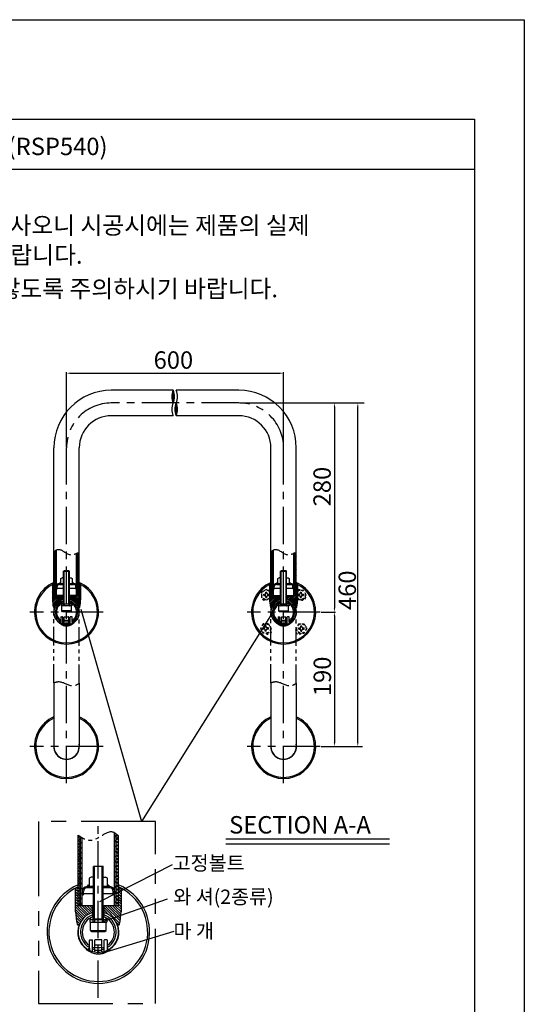
# Model space of a CAD drawing. Extents: x 826 to 1036, y -649 to -352.
# Drawn here: x 934 to 1036, y -550 to -352 of the extents above; entities that cross this region are included whole.
import ezdxf

# ---------------------------------------------------------------- set-up
doc = ezdxf.new("R2010")
doc.units = 0
doc.header["$LTSCALE"] = 6
doc.header["$MEASUREMENT"] = 0
for name, pattern in [('CENTER', [2, 1.25, -0.25, 0.25, -0.25]), ('HIDDEN', [0.5, 0.25, -0.25]), ('PHANTOM', [2.5, 1.25, -0.25, 0.25, -0.25, 0.25, -0.25]), ('PHANTOM2', [1.25, 0.625, -0.125, 0.125, -0.125, 0.125, -0.125])]:
    doc.linetypes.add(name, pattern=pattern)
doc.layers.get('0').update_dxf_attribs({"linetype": 'CONTINUOUS'})
for name, color, linetype in [('2', 1, 'CENTER'), ('3', 6, 'PHANTOM'), ('5', 2, 'CONTINUOUS'), ('6', 6, 'CONTINUOUS')]:
    doc.layers.add(name, color=color, linetype=linetype)
doc.styles.add('ROAMNS', font='ROMANS', dxfattribs={"bigfont": 'HBRDS'})
doc.styles.get("Standard").update_dxf_attribs({"font": 'Gulim.ttf', "height": 2.5})
pattern_1 = [(315, (729.60592, -530.98505), (-0.25455844, -0.25455844), [])]
pattern_2 = [(225, (1081.38792, -468.19415), (0.15909903, -0.15909903), [])]
pattern_3 = [(225, (1125.03041, -468.19415), (0.15909903, -0.15909903), [])]

msp = doc.modelspace()

# ---------------------------------------------------------------- hatches: boundary and pattern name
h = msp.add_hatch()
h.set_pattern_fill('_U', color=2, scale=0.45, angle=45, style=0, pattern_type=0)
h.set_pattern_definition([(45, (-531.78527, 65.39845), (-0.31819805, 0.31819805), [])])
edge = h.paths.add_edge_path()
edge.add_spline(control_points=[(941.6, -458.24), (941.53, -458.28), (941.45, -458.33), (941.38, -458.38)], knot_values=[4.07002, 4.07002, 4.07002, 4.07002, 5.01567, 5.01567, 5.01567, 5.01567], degree=3, periodic=0)
edge.add_line((941.38, -458.38), (941.38, -467.41))
edge.add_line((941.38, -467.41), (941.6, -467.41))
edge.add_line((941.6, -467.41), (941.6, -458.24))
edge = h.paths.add_edge_path()
edge.add_spline(control_points=[(945.88, -458.76), (945.8, -458.81), (945.73, -458.85), (945.65, -458.9)], knot_values=[19.937795, 19.937795, 19.937795, 19.937795, 20.763046, 20.763046, 20.763046, 20.763046], degree=3, periodic=0)
edge.add_line((945.65, -458.9), (945.65, -467.41))
edge.add_line((945.65, -467.41), (945.88, -467.41))
edge.add_line((945.88, -467.41), (945.88, -458.76))
h = msp.add_hatch()
h.set_pattern_fill('_U', color=2, scale=0.45, angle=45, style=0, pattern_type=0)
h.set_pattern_definition([(45, (-578.14278, 65.39845), (-0.31819805, 0.31819805), [])])
edge = h.paths.add_edge_path()
edge.add_spline(control_points=[(985.25, -458.24), (985.17, -458.28), (985.09, -458.33), (985.02, -458.38)], knot_values=[4.07002, 4.07002, 4.07002, 4.07002, 5.01567, 5.01567, 5.01567, 5.01567], degree=3, periodic=0)
edge.add_line((985.02, -458.38), (985.02, -467.41))
edge.add_line((985.02, -467.41), (985.25, -467.41))
edge.add_line((985.25, -467.41), (985.25, -458.24))
edge = h.paths.add_edge_path()
edge.add_line((989.3, -467.41), (989.52, -467.41))
edge.add_line((989.52, -467.41), (989.52, -458.76))
edge.add_spline(control_points=[(989.52, -458.76), (989.45, -458.81), (989.37, -458.85), (989.3, -458.9)], knot_values=[19.937795, 19.937795, 19.937795, 19.937795, 20.763046, 20.763046, 20.763046, 20.763046], degree=3, periodic=0)
edge.add_line((989.3, -458.9), (989.3, -467.41))
h = msp.add_hatch()
h.set_pattern_fill('ANSI31', color=256, scale=0.15, angle=360, style=0)
h.set_pattern_definition([(225, (1087.320245, -603.173141), (0.0132582521, -0.0132582521), [])])
h.paths.add_polyline_path([(942.25, -465.01), (942.48, -465.01), (942.48, -464.78, 0.414214)])
h = msp.add_hatch()
h.set_pattern_fill('ANSI31', color=256, scale=0.15, angle=360, style=0)
h.set_pattern_definition([(315, (799.934927, -603.173141), (-0.0132582521, -0.0132582521), [])])
h.paths.add_polyline_path([(944.78, -464.78), (944.78, -465.01), (945, -465.01, 0.414214)])
h = msp.add_hatch()
h.set_pattern_fill('ANSI31', color=256, scale=0.15, angle=360, style=0)
h.set_pattern_definition([(225, (1130.96274, -603.173141), (0.0132582521, -0.0132582521), [])])
h.paths.add_polyline_path([(985.9, -465.01), (986.12, -465.01), (986.12, -464.78, 0.414214)])
h = msp.add_hatch()
h.set_pattern_fill('ANSI31', color=256, scale=0.15, angle=360, style=0)
h.set_pattern_definition([(315, (843.577422, -603.173141), (-0.0132582521, -0.0132582521), [])])
h.paths.add_polyline_path([(988.42, -464.78), (988.42, -465.01), (988.64, -465.01, 0.414214)])
h = msp.add_hatch()
h.set_pattern_fill('ANSI31', color=256, scale=0.15, style=0)
h.set_pattern_definition([(315, (518.838615, -1216.599347), (-0.01325825215, -0.01325825215), [])])
h.paths.add_polyline_path([(941.6, -465.91), (941.79, -465.91, -0.414214), (941.6, -466.09)])
h.paths.add_polyline_path([(945.65, -465.91), (945.65, -466.09, -0.414214), (945.47, -465.91)])
h = msp.add_hatch()
h.set_pattern_fill('ANSI31', color=256, scale=0.15, style=0)
h.set_pattern_definition([(315, (562.48111, -1216.599347), (-0.01325825215, -0.01325825215), [])])
h.paths.add_polyline_path([(985.25, -465.91), (985.43, -465.91, -0.414214), (985.25, -466.09)])
h.paths.add_polyline_path([(989.3, -465.91), (989.3, -466.09, -0.414214), (989.11, -465.91)])
h = msp.add_hatch()
h.set_pattern_fill('_U', color=2, scale=0.72, angle=225, style=0, pattern_type=0)
h.set_pattern_definition([(135, (3454.683, 322.7631), (0.50911688, 0.50911688), [])])
edge = h.paths.add_edge_path()
edge.add_spline(control_points=[(953.26, -515.06), (953.38, -515.12), (953.5, -515.2), (953.62, -515.28)], knot_values=[4.07002, 4.07002, 4.07002, 4.07002, 5.01567, 5.01567, 5.01567, 5.01567], degree=3, periodic=0)
edge.add_line((953.62, -515.28), (953.62, -529.72))
edge.add_line((953.62, -529.72), (953.26, -529.72))
edge.add_line((953.26, -529.72), (953.26, -515.06))
edge = h.paths.add_edge_path()
edge.add_line((946.78, -529.72), (946.42, -529.72))
edge.add_line((946.42, -529.72), (946.42, -515.89))
edge.add_spline(control_points=[(946.42, -515.89), (946.54, -515.97), (946.66, -516.04), (946.78, -516.11)], knot_values=[19.937795, 19.937795, 19.937795, 19.937795, 20.763046, 20.763046, 20.763046, 20.763046], degree=3, periodic=0)
edge.add_line((946.78, -516.11), (946.78, -529.72))
h = msp.add_hatch()
h.set_pattern_fill('ANSI31', color=256, scale=0.24, angle=540, style=0)
h.set_pattern_definition([(225, (1179.930708, -746.951434), (0.0212132034, -0.0212132034), [])])
h.paths.add_polyline_path([(948.18, -525.52), (948.18, -525.88), (947.82, -525.88, -0.414214)])
h = msp.add_hatch()
h.set_pattern_fill('ANSI31', color=256, scale=0.24, angle=540, style=0)
h.set_pattern_definition([(315, (720.1142, -746.951434), (-0.0212132034, -0.0212132034), [])])
h.paths.add_polyline_path([(952.22, -525.88), (951.86, -525.88), (951.86, -525.52, -0.414214)])
h = msp.add_hatch()
h.set_pattern_fill('ANSI31', color=256, scale=0.24, angle=180, style=0)
h.set_pattern_definition([(225, (1629.684808, -1728.433363), (0.02121320344, -0.02121320344), [])])
h.paths.add_polyline_path([(953.26, -527.32), (952.96, -527.32, 0.414214), (953.26, -527.62)])
h.paths.add_polyline_path([(946.78, -527.32), (946.78, -527.62, 0.414214), (947.08, -527.32)])
at = {"layer": '5', "ltscale": 0.5}
h = msp.add_hatch(dxfattribs=at)
h.set_pattern_fill('_U', color=256, scale=0.3, angle=315, style=0, double=1, pattern_type=0)
h.set_pattern_definition([(315, (-531.78527, 65.39845), (0.212132034, 0.212132034), []), (45, (-531.78527, 65.39845), (-0.212132034, 0.212132034), [])])
edge = h.paths.add_edge_path()
edge.add_spline(control_points=[(946.18, -458.56), (946.08, -458.63), (945.98, -458.7), (945.88, -458.76)], knot_values=[20.763046, 20.763046, 20.763046, 20.763046, 21.866191, 21.866191, 21.866191, 21.866191], degree=3, periodic=0)
edge.add_line((945.88, -458.76), (945.88, -465.91))
edge.add_line((945.88, -465.91), (946.18, -465.91))
edge.add_line((946.18, -465.91), (946.18, -458.56))
edge = h.paths.add_edge_path()
edge.add_line((941.08, -467.41), (941.38, -467.41))
edge.add_line((941.38, -467.41), (941.38, -458.38))
edge.add_spline(control_points=[(941.38, -458.38), (941.28, -458.46), (941.18, -458.54), (941.08, -458.64)], knot_values=[2.778433, 2.778433, 2.778433, 2.778433, 4.07002, 4.07002, 4.07002, 4.07002], degree=3, periodic=0)
edge.add_line((941.08, -458.64), (941.08, -467.41))
h.paths.add_polyline_path([(946.18, -465.91), (945.88, -465.91), (945.88, -467.41), (946.18, -467.41)])
h = msp.add_hatch(dxfattribs=at)
h.set_pattern_fill('_U', color=256, scale=0.3, angle=315, style=0, double=1, pattern_type=0)
h.set_pattern_definition([(315, (-488.14278, 65.39845), (0.212132034, 0.212132034), []), (45, (-488.14278, 65.39845), (-0.212132034, 0.212132034), [])])
edge = h.paths.add_edge_path()
edge.add_spline(control_points=[(989.82, -458.56), (989.72, -458.63), (989.62, -458.7), (989.52, -458.76)], knot_values=[20.763046, 20.763046, 20.763046, 20.763046, 21.866191, 21.866191, 21.866191, 21.866191], degree=3, periodic=0)
edge.add_line((989.52, -458.76), (989.52, -465.91))
edge.add_line((989.52, -465.91), (989.82, -465.91))
edge.add_line((989.82, -465.91), (989.82, -458.56))
edge = h.paths.add_edge_path()
edge.add_line((984.72, -467.41), (985.02, -467.41))
edge.add_line((985.02, -467.41), (985.02, -458.38))
edge.add_spline(control_points=[(985.02, -458.38), (984.92, -458.46), (984.82, -458.54), (984.72, -458.64)], knot_values=[2.778433, 2.778433, 2.778433, 2.778433, 4.07002, 4.07002, 4.07002, 4.07002], degree=3, periodic=0)
edge.add_line((984.72, -458.64), (984.72, -467.41))
h.paths.add_polyline_path([(989.82, -465.91), (989.52, -465.91), (989.52, -467.41), (989.82, -467.41)])
at = {"layer": '5'}
h = msp.add_hatch(dxfattribs=at)
h.set_pattern_fill('_U', color=256, scale=0.225, angle=225, style=0, pattern_type=0)
h.set_pattern_definition(pattern_2)
h.paths.add_polyline_path([(941.15, -467.41, -0.414214), (941.08, -467.33), (941.08, -465.23), (941, -465.16), (940.88, -465.16, 0.414214), (940.78, -465.26), (940.78, -468.16, 0.05291), (940.98, -469.73, 0.34674), (941.08, -469.81), (941.17, -469.81, 0.304572), (941.27, -469.74, -0.232743), (942.95, -468.25), (942.95, -467.41)])
h = msp.add_hatch(dxfattribs=at)
h.set_pattern_fill('_U', color=256, scale=0.225, angle=225, style=0, pattern_type=0)
h.set_pattern_definition(pattern_2)
h.paths.add_polyline_path([(946.1, -467.41, 0.414214), (946.18, -467.33), (946.18, -465.23), (946.25, -465.16), (946.37, -465.16, -0.414214), (946.48, -465.26), (946.48, -468.16, -0.05291), (946.27, -469.73, -0.34674), (946.17, -469.81), (946.09, -469.81, -0.304572), (945.99, -469.74, 0.232743), (944.3, -468.25), (944.3, -467.41)])
h = msp.add_hatch(dxfattribs=at)
h.set_pattern_fill('_U', color=256, scale=0.225, angle=225, style=0, pattern_type=0)
h.set_pattern_definition(pattern_3)
h.paths.add_polyline_path([(984.8, -467.41, -0.414214), (984.72, -467.33), (984.72, -465.23), (984.65, -465.16), (984.53, -465.16, 0.414214), (984.42, -465.26), (984.42, -468.16, 0.05291), (984.63, -469.73, 0.34674), (984.73, -469.81), (984.81, -469.81, 0.304572), (984.91, -469.74, -0.232743), (986.6, -468.25), (986.6, -467.41)])
h = msp.add_hatch(dxfattribs=at)
h.set_pattern_fill('_U', color=256, scale=0.225, angle=225, style=0, pattern_type=0)
h.set_pattern_definition(pattern_3)
h.paths.add_polyline_path([(989.75, -467.41, 0.414214), (989.82, -467.33), (989.82, -465.23), (989.9, -465.16), (990.02, -465.16, -0.414214), (990.12, -465.26), (990.12, -468.16, -0.05291), (989.91, -469.73, -0.34674), (989.81, -469.81), (989.73, -469.81, -0.304572), (989.63, -469.74, 0.232743), (987.95, -468.25), (987.95, -467.41)])
at = {"layer": '5', "ltscale": 0.5}
h = msp.add_hatch(dxfattribs=at)
h.set_pattern_fill('_U', color=256, scale=0.48, angle=495, style=0, double=1, pattern_type=0)
h.set_pattern_definition([(225, (3310.68303, 322.7631), (-0.339411255, 0.339411255), []), (135, (3310.68303, 322.7631), (0.339411255, 0.339411255), [])])
edge = h.paths.add_edge_path()
edge.add_spline(control_points=[(945.94, -515.57), (946.1, -515.68), (946.26, -515.79), (946.42, -515.89)], knot_values=[20.763046, 20.763046, 20.763046, 20.763046, 21.866191, 21.866191, 21.866191, 21.866191], degree=3, periodic=0)
edge.add_line((946.42, -515.89), (946.42, -527.32))
edge.add_line((946.42, -527.32), (945.94, -527.32))
edge.add_line((945.94, -527.32), (945.94, -515.57))
edge = h.paths.add_edge_path()
edge.add_line((954.1, -529.72), (953.62, -529.72))
edge.add_line((953.62, -529.72), (953.62, -515.28))
edge.add_spline(control_points=[(953.62, -515.28), (953.78, -515.4), (953.94, -515.55), (954.1, -515.7)], knot_values=[2.778433, 2.778433, 2.778433, 2.778433, 4.07002, 4.07002, 4.07002, 4.07002], degree=3, periodic=0)
edge.add_line((954.1, -515.7), (954.1, -529.72))
h.paths.add_polyline_path([(945.94, -527.32), (946.42, -527.32), (946.42, -529.72), (945.94, -529.72)])
at = {"layer": '5'}
h = msp.add_hatch(dxfattribs=at)
h.set_pattern_fill('_U', color=256, scale=0.36, angle=405, style=0, pattern_type=0)
h.set_pattern_definition(pattern_1)
h.paths.add_polyline_path([(946.06, -529.72, -0.414214), (945.94, -529.6), (945.94, -526.24), (945.82, -526.12), (945.63, -526.12, 0.414214), (945.46, -526.29), (945.46, -530.92, 0.05291), (945.79, -533.44, 0.34674), (945.95, -533.56), (946.09, -533.56, 0.304572), (946.25, -533.46, -0.232743), (948.94, -531.07), (948.94, -529.72)])
h = msp.add_hatch(dxfattribs=at)
h.set_pattern_fill('_U', color=256, scale=0.36, angle=405, style=0, pattern_type=0)
h.set_pattern_definition(pattern_1)
h.paths.add_polyline_path([(953.98, -529.72, 0.414214), (954.1, -529.6), (954.1, -526.24), (954.22, -526.12), (954.41, -526.12, -0.414214), (954.58, -526.29), (954.58, -530.92, -0.05291), (954.25, -533.44, -0.34674), (954.09, -533.56), (953.95, -533.56, -0.304572), (953.8, -533.46, 0.232743), (951.1, -531.07), (951.1, -529.72)])
at = {"layer": '5', "linetype": 'BYBLOCK'}
msp.add_hatch(color=256, dxfattribs=at).paths.add_polyline_path([(950.89, -539.21, -1.000001), (950.72, -539.21, -1.000001)])

# ---------------------------------------------------------------- linework, layer by layer
at = {"color": 2, "linetype": 'BYBLOCK'}
for p, q in [((943.63, -437.5), (943.63, -422.51)), ((944.38, -422.72), (986.52, -422.72)), ((987.27, -437.5), (987.27, -422.51)), ((978.48, -428.71), (997.7, -428.71)), ((988.3, -428.71), (1003.45, -428.71)), ((997.49, -429.46), (997.49, -469.96)), ((1002.19, -496.96), (1002.19, -429.46)), ((994.83, -470.71), (997.7, -470.71)), ((995.04, -470.71), (997.7, -470.71)), ((997.49, -471.46), (997.49, -496.96)), ((994.83, -497.71), (1003.14, -497.71)), ((994.83, -497.71), (997.7, -497.71))]:
    msp.add_line(p, q, dxfattribs=at)
for p, q in [((965.06, -426.16), (952.63, -426.16)), ((978.27, -426.16), (965.67, -426.16)), ((965.06, -431.26), (952.63, -431.26)), ((978.27, -431.26), (965.67, -431.26)), ((941.08, -467.41), (941.08, -437.71)), ((946.18, -467.41), (946.18, -437.71)), ((984.72, -467.41), (984.72, -437.71)), ((989.82, -467.41), (989.82, -437.71)), ((941.38, -467.41), (941.38, -458.38)), ((941.6, -467.41), (941.6, -458.24)), ((945.65, -467.41), (945.65, -458.9)), ((945.88, -467.41), (945.88, -458.76)), ((985.02, -467.41), (985.02, -458.38)), ((985.25, -467.41), (985.25, -458.24)), ((989.3, -467.41), (989.3, -458.9)), ((989.52, -467.41), (989.52, -458.76)), ((943.13, -462.42), (943.03, -462.48)), ((943.03, -469.09), (943.03, -462.48)), ((943.03, -462.48), (944.23, -462.48)), ((944.12, -462.42), (943.13, -462.42)), ((944.12, -462.42), (944.23, -462.48)), ((944.23, -469.09), (944.23, -462.48)), ((986.78, -462.41), (986.67, -462.47)), ((986.67, -469.1), (986.67, -462.47)), ((986.67, -462.47), (987.87, -462.47)), ((987.77, -462.41), (986.78, -462.41)), ((987.77, -462.41), (987.87, -462.47)), ((987.87, -469.1), (987.87, -462.47)), ((942.48, -463.95), (942.73, -463.81)), ((942.48, -465.01), (942.48, -463.95)), ((942.99, -463.81), (942.73, -463.81)), ((943.03, -465.01), (943.03, -463.81)), ((944.23, -463.81), (944.26, -463.81)), ((944.26, -463.81), (944.53, -463.81)), ((944.53, -463.81), (944.78, -463.95)), ((944.78, -463.95), (944.78, -465.01)), ((986.12, -463.95), (986.37, -463.81)), ((986.12, -465.01), (986.12, -463.95)), ((986.63, -463.81), (986.37, -463.81)), ((986.63, -463.81), (986.67, -463.81)), ((986.67, -465.01), (986.67, -463.81)), ((987.87, -465.01), (987.87, -463.81)), ((987.87, -463.81), (987.91, -463.81)), ((987.91, -463.81), (988.17, -463.81)), ((988.17, -463.81), (988.42, -463.95)), ((988.42, -463.95), (988.42, -465.01)), ((940.78, -465.26), (940.78, -468.16)), ((941.08, -465.16), (940.88, -465.16)), ((941.08, -465.23), (941, -465.16)), ((941.08, -467.33), (941.08, -465.23)), ((941.6, -465.91), (941.6, -465.61)), ((941.6, -465.91), (943.03, -465.91)), ((941.75, -465.91), (941.75, -465.61)), ((942.2, -465.01), (943.03, -465.01)), ((942.2, -465.16), (943.03, -465.16)), ((943.03, -465.01), (942.48, -465.01)), ((942.95, -465.16), (942.95, -465.01)), ((944.23, -465.01), (945.05, -465.01)), ((944.78, -465.01), (944.23, -465.01)), ((944.23, -465.16), (945.05, -465.16)), ((944.23, -465.91), (945.65, -465.91)), ((944.3, -465.16), (944.3, -465.01)), ((945.5, -465.91), (945.5, -465.61)), ((945.65, -465.91), (945.65, -465.61)), ((946.25, -465.16), (946.18, -465.23)), ((946.37, -465.16), (946.18, -465.16)), ((946.18, -467.33), (946.18, -465.23)), ((946.48, -468.16), (946.48, -465.26)), ((984.42, -465.26), (984.42, -468.16)), ((984.72, -465.16), (984.53, -465.16)), ((984.72, -465.23), (984.65, -465.16)), ((985.25, -465.91), (985.25, -465.61)), ((985.25, -465.91), (986.67, -465.91)), ((985.4, -465.91), (985.4, -465.61)), ((985.85, -465.01), (986.67, -465.01)), ((985.85, -465.16), (986.67, -465.16)), ((986.67, -465.01), (986.12, -465.01)), ((986.6, -465.16), (986.6, -465.01)), ((987.87, -465.01), (988.66, -465.01)), ((988.7, -465.01), (987.87, -465.01)), ((987.87, -465.16), (988.7, -465.16)), ((987.87, -465.91), (989.3, -465.91)), ((987.95, -465.16), (987.95, -465.01)), ((989.15, -465.91), (989.15, -465.61)), ((989.3, -465.91), (989.3, -465.61)), ((990.02, -465.16), (989.82, -465.16)), ((989.9, -465.16), (989.82, -465.23)), ((990.12, -468.16), (990.12, -465.26)), ((943.03, -467.41), (941.08, -467.41)), ((941.15, -467.41), (943.03, -467.41)), ((942.95, -467.41), (942.95, -468.8)), ((942.99, -469.08), (942.99, -468.8)), ((944.23, -467.41), (946.1, -467.41)), ((944.23, -467.41), (946.1, -467.41)), ((946.18, -467.41), (944.23, -467.41)), ((944.27, -469.08), (944.27, -468.8)), ((944.3, -468.8), (944.3, -467.41)), ((984.72, -467.41), (986.67, -467.41)), ((984.8, -467.41), (986.67, -467.41)), ((986.6, -467.41), (986.6, -468.8)), ((986.63, -469.08), (986.63, -468.8)), ((987.87, -467.41), (989.75, -467.41)), ((987.87, -467.41), (989.82, -467.41)), ((987.91, -469.08), (987.91, -468.8)), ((987.95, -468.8), (987.95, -467.41)), ((941.08, -469.81), (941.17, -469.81)), ((944.72, -469.15), (942.54, -469.15)), ((942.54, -469.15), (942.54, -469.45)), ((944.72, -469.45), (942.54, -469.45)), ((942.65, -469.15), (942.65, -468.93)), ((944.6, -469.15), (942.65, -469.15)), ((944.6, -469.15), (942.65, -469.15)), ((942.65, -470.5), (942.65, -469.45)), ((944.6, -469.45), (942.65, -469.45)), ((944.6, -470.5), (942.65, -470.5)), ((942.8, -470.65), (942.65, -470.5)), ((944.45, -470.65), (942.8, -470.65)), ((942.99, -469.08), (942.92, -469.15)), ((943.03, -469.08), (942.99, -469.08)), ((942.99, -469.45), (942.99, -469.15)), ((943.13, -469.15), (943.03, -469.09)), ((943.03, -469.09), (944.23, -469.09)), ((943.13, -469.15), (943.13, -469.38)), ((944.12, -469.15), (943.13, -469.15)), ((944.12, -469.15), (944.23, -469.09)), ((944.12, -469.15), (944.12, -469.38)), ((944.27, -469.08), (944.23, -469.08)), ((944.27, -469.08), (944.34, -469.15)), ((944.27, -469.45), (944.27, -469.15)), ((944.6, -470.5), (944.45, -470.65)), ((944.6, -469.15), (944.6, -468.93)), ((944.6, -470.5), (944.6, -469.45)), ((944.72, -469.15), (944.72, -469.45)), ((946.09, -469.81), (946.17, -469.81)), ((984.73, -469.81), (984.81, -469.81)), ((988.36, -469.16), (986.18, -469.16)), ((986.18, -469.16), (986.18, -469.46)), ((988.36, -469.46), (986.18, -469.46)), ((986.3, -469.16), (986.3, -468.94)), ((988.25, -469.16), (986.3, -469.16)), ((988.25, -469.16), (986.3, -469.16)), ((986.3, -470.51), (986.3, -469.46)), ((988.25, -469.46), (986.3, -469.46)), ((988.25, -470.51), (986.3, -470.51)), ((986.45, -470.66), (986.3, -470.51)), ((988.1, -470.66), (986.45, -470.66)), ((986.63, -469.08), (986.56, -469.16)), ((986.67, -469.08), (986.63, -469.08)), ((986.63, -469.46), (986.63, -469.16)), ((986.78, -469.16), (986.67, -469.1)), ((986.67, -469.1), (987.87, -469.1)), ((987.77, -469.16), (986.78, -469.16)), ((986.78, -469.16), (986.78, -469.38)), ((987.77, -469.16), (987.87, -469.1)), ((987.77, -469.16), (987.77, -469.38)), ((987.91, -469.08), (987.87, -469.08)), ((987.91, -469.08), (987.98, -469.16)), ((987.91, -469.46), (987.91, -469.16)), ((988.25, -470.51), (988.1, -470.66)), ((988.25, -469.16), (988.25, -468.94)), ((988.25, -470.51), (988.25, -469.46)), ((988.36, -469.16), (988.36, -469.46)), ((989.73, -469.81), (989.81, -469.81)), ((942.43, -472.96), (942.43, -472.76)), ((942.46, -472.73), (942.51, -472.73)), ((942.5, -471.71), (942.5, -472.73)), ((942.51, -472.73), (942.51, -473)), ((942.53, -471.68), (942.85, -471.68)), ((942.88, -473.14), (942.88, -471.71)), ((943.18, -472.6), (943.18, -472.36)), ((943.18, -472.36), (944.08, -472.36)), ((943.21, -471.68), (944.05, -471.68)), ((944.08, -472.6), (944.08, -472.36)), ((944.38, -473.14), (944.38, -471.71)), ((944.72, -471.68), (944.41, -471.68)), ((944.75, -472.73), (944.75, -471.71)), ((944.8, -472.73), (944.75, -472.73)), ((944.75, -472.73), (944.75, -473)), ((944.83, -472.96), (944.83, -472.76)), ((986.07, -472.96), (986.07, -472.76)), ((986.1, -472.73), (986.15, -472.73)), ((986.15, -471.71), (986.15, -472.73)), ((986.15, -472.73), (986.15, -473)), ((986.18, -471.68), (986.49, -471.68)), ((986.52, -473.14), (986.52, -471.71)), ((986.82, -472.6), (986.82, -472.36)), ((986.82, -472.36), (987.72, -472.36)), ((986.85, -471.68), (987.69, -471.68)), ((987.72, -472.6), (987.72, -472.36)), ((988.02, -473.14), (988.02, -471.71)), ((988.37, -471.68), (988.05, -471.68)), ((988.44, -472.73), (988.39, -472.73)), ((988.39, -472.73), (988.39, -473)), ((988.4, -472.73), (988.4, -471.71)), ((988.47, -472.96), (988.47, -472.76)), ((942.13, -472.83), (942.13, -472.85)), ((943.18, -473.22), (943.18, -473.03)), ((943.18, -473.03), (944.08, -473.03)), ((943.55, -473.26), (943.55, -473.14)), ((943.67, -473.11), (943.58, -473.11)), ((943.7, -473.26), (943.7, -473.14)), ((944.08, -473.22), (944.08, -473.03)), ((945.13, -472.85), (945.13, -472.83)), ((985.77, -472.83), (985.77, -472.85)), ((986.82, -473.22), (986.82, -473.03)), ((986.82, -473.03), (987.72, -473.03)), ((987.2, -473.26), (987.2, -473.14)), ((987.32, -473.11), (987.23, -473.11)), ((987.35, -473.26), (987.35, -473.14)), ((987.72, -473.22), (987.72, -473.03)), ((988.77, -472.85), (988.77, -472.83)), ((941.08, -484.92), (941.08, -497.71)), ((946.18, -484.99), (946.18, -497.71)), ((984.72, -484.92), (984.72, -497.71)), ((989.82, -484.99), (989.82, -497.71)), ((945.94, -529.72), (945.94, -515.57)), ((946.42, -529.72), (946.42, -515.89)), ((946.78, -529.72), (946.78, -516.11)), ((953.26, -529.72), (953.26, -515.06)), ((953.62, -529.72), (953.62, -515.28)), ((954.1, -529.72), (954.1, -515.7)), ((975.68, -517.29), (1008.59, -517.29)), ((949.23, -521.75), (949.06, -521.84)), ((950.98, -521.84), (949.06, -521.84)), ((949.06, -532.41), (949.06, -521.84)), ((949.23, -521.75), (950.81, -521.75)), ((950.81, -521.75), (950.98, -521.84)), ((950.98, -532.41), (950.98, -521.84)), ((948.18, -524.19), (948.18, -525.88)), ((948.58, -523.96), (948.19, -524.19)), ((949, -523.96), (948.58, -523.96)), ((949.06, -523.96), (949, -523.96)), ((949.06, -525.88), (949.06, -523.96)), ((950.98, -525.88), (950.98, -523.96)), ((951.04, -523.96), (950.98, -523.96)), ((951.04, -523.96), (951.46, -523.96)), ((951.86, -524.19), (951.46, -523.96)), ((951.86, -525.88), (951.86, -524.19)), ((945.63, -526.12), (945.94, -526.12)), ((945.82, -526.12), (945.94, -526.24)), ((949.06, -525.88), (947.74, -525.88)), ((949.06, -526.12), (947.74, -526.12)), ((948.18, -525.88), (949.06, -525.88)), ((948.94, -526.12), (948.94, -525.88)), ((952.3, -525.88), (950.98, -525.88)), ((950.98, -525.88), (951.86, -525.88)), ((952.3, -526.12), (950.98, -526.12)), ((951.1, -526.12), (951.1, -525.88)), ((954.1, -526.24), (954.22, -526.12)), ((954.1, -526.12), (954.41, -526.12)), ((945.46, -530.92), (945.46, -526.29)), ((946.78, -527.32), (946.78, -526.84)), ((949.06, -527.32), (946.78, -527.32)), ((947.02, -527.32), (947.02, -526.84)), ((953.26, -527.32), (950.98, -527.32)), ((953.02, -527.32), (953.02, -526.84)), ((953.26, -527.32), (953.26, -526.84)), ((954.58, -526.29), (954.58, -530.92)), ((949.06, -529.72), (945.94, -529.72)), ((949.06, -529.72), (946.06, -529.72)), ((948.94, -531.95), (948.94, -529.72)), ((954.1, -529.72), (950.98, -529.72)), ((953.98, -529.72), (950.98, -529.72)), ((951.1, -529.72), (951.1, -531.95)), ((949, -532.39), (949, -531.94)), ((951.04, -532.39), (951.04, -531.94)), ((946.09, -533.56), (945.95, -533.56)), ((948.28, -532.51), (951.76, -532.51)), ((948.28, -532.51), (948.28, -532.99)), ((948.28, -532.99), (951.76, -532.99)), ((948.46, -532.51), (948.46, -532.16)), ((948.46, -532.51), (951.58, -532.51)), ((948.46, -532.51), (951.58, -532.51)), ((948.46, -534.67), (948.46, -532.99)), ((948.46, -532.99), (951.58, -532.99)), ((949, -532.39), (948.88, -532.51)), ((949, -532.39), (949.06, -532.39)), ((949, -532.99), (949, -532.51)), ((950.98, -532.41), (949.06, -532.41)), ((949.23, -532.51), (949.06, -532.41)), ((949.23, -532.51), (950.81, -532.51)), ((949.23, -532.51), (949.23, -532.87)), ((950.81, -532.51), (950.98, -532.41)), ((950.81, -532.51), (950.81, -532.87)), ((950.98, -532.39), (951.04, -532.39)), ((951.04, -532.39), (951.16, -532.51)), ((951.04, -532.99), (951.04, -532.51)), ((951.58, -532.51), (951.58, -532.16)), ((951.58, -534.67), (951.58, -532.99)), ((951.76, -532.51), (951.76, -532.99)), ((954.09, -533.56), (953.95, -533.56)), ((948.46, -534.67), (951.58, -534.67)), ((948.46, -534.67), (948.7, -534.91)), ((948.7, -534.91), (951.34, -534.91)), ((951.34, -534.91), (951.58, -534.67)), ((948.22, -538.24), (948.22, -536.61)), ((948.27, -536.56), (948.77, -536.56)), ((948.82, -538.9), (948.82, -536.61)), ((950.74, -537.64), (949.3, -537.64)), ((949.3, -538.04), (949.3, -537.64)), ((950.69, -536.56), (949.35, -536.56)), ((950.74, -538.04), (950.74, -537.64)), ((951.22, -538.9), (951.22, -536.61)), ((951.77, -536.56), (951.27, -536.56)), ((951.82, -536.61), (951.82, -538.24)), ((947.62, -538.43), (947.62, -538.4)), ((948.1, -538.6), (948.1, -538.29)), ((948.15, -538.24), (948.23, -538.24)), ((948.23, -538.24), (948.23, -538.67)), ((950.74, -538.72), (949.3, -538.72)), ((949.3, -539.02), (949.3, -538.72)), ((949.9, -539.08), (949.9, -538.89)), ((949.95, -538.84), (950.09, -538.84)), ((950.14, -539.08), (950.14, -538.89)), ((950.74, -539.02), (950.74, -538.72)), ((951.89, -538.24), (951.82, -538.24)), ((951.82, -538.24), (951.82, -538.67)), ((951.94, -538.6), (951.94, -538.29)), ((952.42, -538.4), (952.42, -538.43))]:
    msp.add_line(p, q)
at = {"color": 6, "linetype": 'HIDDEN', "ltscale": 0.3}
for p, q in [((983.82, -466.18), (982.89, -466.72)), ((982.89, -467.8), (982.89, -466.72)), ((983.72, -466.93), (983.72, -466.73)), ((983.72, -466.73), (983.93, -466.73)), ((984.76, -466.72), (983.82, -466.18)), ((983.93, -466.93), (983.93, -466.73)), ((984.76, -467.8), (984.76, -466.72)), ((989.63, -467.26), (990.18, -466.32)), ((990.18, -466.32), (991.26, -466.32)), ((990.61, -466.73), (990.61, -466.93)), ((990.61, -466.73), (990.82, -466.73)), ((990.82, -466.73), (990.82, -466.93)), ((991.8, -467.26), (991.26, -466.32)), ((983.82, -468.34), (982.89, -467.8)), ((983.3, -467.36), (983.3, -467.15)), ((983.3, -467.15), (983.49, -467.15)), ((983.3, -467.36), (983.49, -467.36)), ((983.72, -467.78), (983.72, -467.59)), ((983.72, -467.78), (983.93, -467.78)), ((984.76, -467.8), (983.82, -468.34)), ((983.93, -467.78), (983.93, -467.59)), ((984.15, -467.15), (984.35, -467.15)), ((984.15, -467.36), (984.35, -467.36)), ((984.35, -467.36), (984.35, -467.15)), ((990.18, -468.2), (989.63, -467.26)), ((990.18, -468.2), (991.26, -468.2)), ((990.19, -467.15), (990.39, -467.15)), ((990.19, -467.15), (990.19, -467.36)), ((990.19, -467.36), (990.39, -467.36)), ((990.61, -467.59), (990.61, -467.78)), ((990.61, -467.78), (990.82, -467.78)), ((990.82, -467.59), (990.82, -467.78)), ((991.05, -467.15), (991.24, -467.15)), ((991.05, -467.36), (991.24, -467.36)), ((991.24, -467.15), (991.24, -467.36)), ((991.26, -468.2), (991.8, -467.26)), ((983.14, -473.07), (982.6, -474.01)), ((982.6, -474.01), (983.14, -474.95)), ((984.23, -473.07), (983.14, -473.07)), ((983.36, -473.91), (983.16, -473.91)), ((983.16, -474.12), (983.16, -473.91)), ((983.36, -474.12), (983.16, -474.12)), ((983.79, -473.49), (983.58, -473.49)), ((983.58, -473.68), (983.58, -473.49)), ((983.58, -474.54), (983.58, -474.34)), ((983.79, -474.54), (983.58, -474.54)), ((983.79, -473.68), (983.79, -473.49)), ((983.79, -474.54), (983.79, -474.34)), ((984.21, -473.91), (984.02, -473.91)), ((984.21, -474.12), (984.02, -474.12)), ((984.21, -474.12), (984.21, -473.91)), ((984.23, -473.07), (984.77, -474.01)), ((984.77, -474.01), (984.23, -474.95)), ((990.31, -473.07), (989.77, -474.01)), ((989.77, -474.01), (990.31, -474.95)), ((990.31, -473.07), (991.4, -473.07)), ((990.33, -474.12), (990.33, -473.91)), ((990.33, -473.91), (990.52, -473.91)), ((990.33, -474.12), (990.52, -474.12)), ((990.75, -473.49), (990.96, -473.49)), ((990.75, -473.68), (990.75, -473.49)), ((990.75, -474.54), (990.75, -474.34)), ((990.75, -474.54), (990.96, -474.54)), ((990.96, -473.68), (990.96, -473.49)), ((990.96, -474.54), (990.96, -474.34)), ((991.18, -473.91), (991.38, -473.91)), ((991.18, -474.12), (991.38, -474.12)), ((991.38, -474.12), (991.38, -473.91)), ((991.4, -473.07), (991.94, -474.01)), ((991.94, -474.01), (991.4, -474.95)), ((984.23, -474.95), (983.14, -474.95)), ((990.31, -474.95), (991.4, -474.95))]:
    msp.add_line(p, q, dxfattribs=at)
for centre in [(983.82, -467.26), (990.72, -467.26), (983.69, -474.01), (990.85, -474.01)]:
    msp.add_circle(centre, 0.938, dxfattribs=at)
for centre, radius, start, end in [((952.63, -437.71), 11.55, 90, 180), ((967.84, -427.43), 3.06, 155.3871, 204.6129), ((962.28, -427.43), 3.06, 335.3871, 24.6129), ((962.89, -427.43), 3.06, 335.3871, 24.6129), ((978.27, -437.71), 11.55, 0, 90), ((967.84, -429.98), 3.06, 155.3871, 204.6129), ((968.46, -429.98), 3.06, 155.3871, 204.6129), ((962.89, -429.98), 3.06, 335.3871, 24.6129), ((952.63, -437.71), 6.45, 90, 180), ((978.27, -437.71), 6.45, 0, 90), ((943.63, -470.71), 6.45, 113.2877, 270), ((942.48, -465.01), 0.225, 90, 180), ((943.63, -470.71), 6.45, 270, 66.7123), ((944.78, -465.01), 0.225, 0, 90), ((987.27, -470.71), 6.45, 113.2877, 270), ((986.12, -465.01), 0.225, 90, 180), ((987.27, -470.71), 6.45, 270, 66.7123), ((988.42, -465.01), 0.225, 0, 90), ((943.63, -470.71), 6.21, 114.256, 270), ((940.88, -465.26), 0.105, 90, 180), ((942.2, -465.61), 0.6, 90, 180), ((941.6, -465.91), 0.188, 270, 0), ((942.2, -465.61), 0.45, 90, 180), ((943.63, -470.71), 6.21, 270, 65.744), ((945.05, -465.61), 0.6, 0, 90), ((945.05, -465.61), 0.45, 0, 90), ((945.65, -465.91), 0.188, 180, 270), ((946.37, -465.26), 0.105, 0, 90), ((987.27, -470.71), 6.21, 114.256, 270), ((984.53, -465.26), 0.105, 90, 180), ((985.85, -465.61), 0.6, 90, 180), ((985.25, -465.91), 0.188, 270, 0), ((985.85, -465.61), 0.45, 90, 180), ((987.27, -470.71), 6.21, 270, 65.744), ((988.7, -465.61), 0.6, 0, 90), ((988.7, -465.61), 0.45, 0, 90), ((989.3, -465.91), 0.188, 180, 270), ((990.02, -465.26), 0.105, 0, 90), ((948.28, -467.97), 7.5, 181.3912, 193.506), ((941.15, -467.33), 0.075, 180, 270), ((943.63, -470.71), 2.55, 105.3495, 270), ((943.63, -470.71), 2.25, 107.4576, 240), ((943.63, -470.71), 2.02, 109.4712, 236.251), ((943.63, -470.88), 2.17, 106.0134, 116.6331), ((943.63, -470.71), 2.55, 270, 74.6505), ((943.63, -470.88), 2.17, 63.3669, 73.9866), ((943.63, -470.71), 2.25, 300, 72.5424), ((943.63, -470.71), 2.02, 303.749, 70.5288), ((946.1, -467.33), 0.075, 270, 0), ((938.98, -467.97), 7.5, 346.494, 358.6088), ((991.92, -467.97), 7.5, 181.3912, 193.506), ((987.27, -470.71), 2.55, 105.3495, 270), ((987.27, -470.71), 2.25, 107.4576, 240), ((987.27, -470.71), 2.02, 109.4712, 236.251), ((987.27, -470.88), 2.17, 106.0134, 116.6331), ((987.27, -470.71), 2.55, 270, 74.6505), ((987.27, -470.88), 2.17, 63.3669, 73.9866), ((987.27, -470.71), 2.25, 300, 72.5424), ((987.27, -470.71), 2.02, 303.749, 70.5288), ((982.62, -467.97), 7.5, 346.494, 358.6088), ((941.08, -469.7), 0.105, 193.506, 270), ((943.63, -470.71), 2.59, 159.5155, 234.6219), ((941.17, -469.7), 0.105, 270, 337.7573), ((943.06, -469.38), 0.075, 270, 0), ((944.2, -469.38), 0.075, 180, 270), ((943.63, -470.71), 2.59, 305.4302, 20.4845), ((946.09, -469.7), 0.105, 202.2427, 270), ((946.17, -469.7), 0.105, 270, 346.494), ((984.73, -469.7), 0.105, 193.506, 270), ((987.27, -470.71), 2.59, 159.5155, 234.6219), ((984.81, -469.7), 0.105, 270, 337.7573), ((986.7, -469.38), 0.075, 270, 0), ((987.84, -469.38), 0.075, 180, 270), ((987.27, -470.71), 2.59, 305.4302, 20.4845), ((989.73, -469.7), 0.105, 202.2427, 270), ((989.81, -469.7), 0.105, 270, 346.494), ((942.46, -472.76), 0.03, 90, 180), ((942.53, -471.71), 0.03, 90, 180), ((942.85, -471.71), 0.03, 0, 90), ((943.63, -470.71), 2.02, 248.2615, 257.1604), ((943.21, -471.71), 0.03, 90, 180), ((943.63, -470.71), 1.95, 256.6576, 283.3424), ((944.05, -471.71), 0.03, 360, 90), ((943.63, -470.71), 2.02, 282.8396, 291.7385), ((944.41, -471.71), 0.03, 90, 180), ((944.72, -471.71), 0.03, 0, 90), ((944.8, -472.76), 0.03, 0, 90), ((986.1, -472.76), 0.03, 90, 180), ((986.18, -471.71), 0.03, 90, 180), ((986.49, -471.71), 0.03, 0, 90), ((987.27, -470.71), 2.02, 248.2615, 257.1604), ((986.85, -471.71), 0.03, 90, 180), ((987.27, -470.71), 1.95, 256.6576, 283.3424), ((987.69, -471.71), 0.03, 360, 90), ((987.27, -470.71), 2.02, 282.8396, 291.7385), ((988.05, -471.71), 0.03, 90, 180), ((988.37, -471.71), 0.03, 0, 90), ((988.44, -472.76), 0.03, 0, 90), ((942.16, -472.83), 0.03, 55.2663, 180), ((942.16, -472.85), 0.03, 180, 225.4451), ((943.63, -470.71), 2.25, 250.5288, 258.463), ((943.58, -473.14), 0.03, 90, 180), ((943.67, -473.14), 0.03, 0, 90), ((943.63, -470.71), 2.25, 281.537, 289.4712), ((945.1, -472.83), 0.03, 0, 124.7338), ((945.1, -472.85), 0.03, 314.5404, 0), ((985.8, -472.83), 0.03, 55.2663, 180), ((985.8, -472.85), 0.03, 180, 225.4451), ((987.27, -470.71), 2.25, 250.5288, 258.463), ((987.23, -473.14), 0.03, 90, 180), ((987.32, -473.14), 0.03, 0, 90), ((987.27, -470.71), 2.25, 281.537, 289.4712), ((988.74, -472.83), 0.03, 0, 124.7338), ((988.74, -472.85), 0.03, 314.5404, 0), ((943.63, -497.71), 6.45, 113.2877, 66.7123), ((943.63, -497.71), 6.21, 114.256, 65.744), ((987.27, -497.71), 6.45, 113.2877, 66.7123), ((987.27, -497.71), 6.21, 114.256, 65.744), ((943.63, -497.71), 2.59, 170.2335, 9.7665), ((943.63, -497.71), 2.55, 180, 0), ((987.27, -497.71), 2.59, 170.2335, 9.7665), ((987.27, -497.71), 2.55, 180, 0), ((950.02, -535), 10.32, 113.2877, 270), ((950.02, -535), 9.93, 114.256, 270), ((945.63, -526.29), 0.168, 90, 180), ((947.74, -526.84), 0.96, 90, 180), ((947.74, -526.84), 0.72, 90, 180), ((948.18, -525.88), 0.36, 90, 180), ((950.02, -535), 10.32, 270, 66.7123), ((950.02, -535), 9.93, 270, 65.744), ((951.86, -525.88), 0.36, 360, 90), ((952.3, -526.84), 0.96, 360, 90), ((952.3, -526.84), 0.72, 360, 90), ((954.41, -526.29), 0.168, 0, 90), ((946.78, -527.32), 0.3, 270, 360), ((953.26, -527.32), 0.3, 180, 270), ((957.46, -530.63), 12, 181.3912, 193.506), ((950.02, -535), 4.08, 105.3495, 270), ((950.02, -535), 3.6, 107.4576, 240), ((950.02, -535), 3.24, 109.4712, 236.251), ((950.02, -535.27), 3.48, 106.0134, 116.6331), ((950.02, -535), 4.08, 270, 74.6505), ((950.02, -535.27), 3.48, 63.3669, 73.9866), ((950.02, -535), 3.6, 300, 72.5424), ((950.02, -535), 3.24, 303.749, 70.5288), ((942.59, -530.63), 12, 346.494, 358.6088), ((945.95, -533.4), 0.168, 193.506, 270), ((950.02, -535), 4.14, 159.5155, 234.5698), ((946.09, -533.4), 0.168, 270, 337.7573), ((949.11, -532.87), 0.12, 270, 0), ((950.93, -532.87), 0.12, 180, 270), ((950.02, -535), 4.14, 305.4302, 20.4845), ((953.95, -533.4), 0.168, 202.2427, 270), ((954.09, -533.4), 0.168, 270, 346.494), ((948.27, -536.61), 0.048, 90, 180), ((948.77, -536.61), 0.048, 0, 90), ((950.02, -535), 3.24, 248.2615, 257.1604), ((949.35, -536.61), 0.048, 90, 180), ((950.02, -535), 3.12, 256.6576, 283.3424), ((950.69, -536.61), 0.048, 360, 90), ((950.02, -535), 3.24, 282.8396, 291.7385), ((951.27, -536.61), 0.048, 90, 180), ((951.77, -536.61), 0.048, 0, 90), ((947.67, -538.4), 0.048, 55.2662, 180), ((947.67, -538.43), 0.048, 180, 225.4596), ((947.67, -538.43), 0.048, 180, 232.477), ((948.15, -538.29), 0.048, 90, 180), ((950.02, -535), 3.6, 250.5288, 258.463), ((949.95, -538.89), 0.048, 90, 180), ((950.09, -538.89), 0.048, 0, 90), ((950.02, -535), 3.6, 281.537, 289.4712), ((951.89, -538.29), 0.048, 0, 90), ((952.37, -538.4), 0.048, 0, 124.7337), ((952.37, -538.43), 0.048, 314.5549, 0)]:
    msp.add_arc(centre, radius, start, end)
at = {"color": 6}
for centre, radius, start, end in [((967.93, -427.58), 3.08, 158.5761, 201.4239), ((968.4, -427.69), 3.49, 163.1511, 196.8489), ((962.19, -427.58), 3.08, 338.5761, 21.4239), ((961.72, -427.69), 3.49, 343.1511, 16.8489), ((968.54, -429.83), 3.08, 158.5761, 201.4239), ((969.02, -429.72), 3.49, 163.1511, 196.8489), ((962.33, -429.72), 3.49, 343.1511, 16.8489), ((962.81, -429.83), 3.08, 338.5761, 21.4239)]:
    msp.add_arc(centre, radius, start, end, dxfattribs=at)
at = {"color": 6, "linetype": 'HIDDEN', "ltscale": 0.3}
for centre, radius, start, end in [((984.2, -466.92), 0.675, 325.8018, 107.9388), ((990.34, -466.92), 0.675, 62.0125, 199.5003), ((983.48, -467.64), 0.675, 152.0125, 289.5003), ((983.49, -466.93), 0.225, 270, 360), ((983.49, -467.59), 0.225, 360, 90), ((984.15, -466.93), 0.225, 180, 270), ((984.15, -467.59), 0.225, 90, 180), ((990.39, -466.93), 0.225, 270, 0), ((990.39, -467.59), 0.225, 0, 90), ((991.06, -467.64), 0.675, 235.8018, 17.9388), ((991.05, -466.93), 0.225, 180, 270), ((991.05, -467.59), 0.225, 90, 180), ((983.36, -473.68), 0.225, 270, 0), ((983.36, -474.34), 0.225, 0, 90), ((984.2, -474.5), 0.675, 231, 51), ((984.02, -473.68), 0.225, 180, 270), ((984.02, -474.34), 0.225, 90, 180), ((990.34, -474.5), 0.675, 129, 309), ((990.52, -473.68), 0.225, 270, 0), ((990.52, -474.34), 0.225, 0, 90), ((991.18, -473.68), 0.225, 180, 270), ((991.18, -474.34), 0.225, 90, 180), ((987.27, -470.71), 5.55, 229.8349, 231), ((987.27, -470.71), 5.55, 309, 310.1651)]:
    msp.add_arc(centre, radius, start, end, dxfattribs=at)
for points in [[(943.18, -472.36), (943.18, -472.14), (943.18, -471.93), (943.18, -471.71)], [(944.08, -472.36), (944.08, -472.14), (944.08, -471.93), (944.08, -471.71)], [(986.82, -472.36), (986.82, -472.14), (986.82, -471.93), (986.82, -471.71)], [(987.72, -472.36), (987.72, -472.14), (987.72, -471.93), (987.72, -471.71)], [(949.3, -537.64), (949.3, -537.3), (949.3, -536.96), (949.3, -536.61)], [(950.74, -537.64), (950.74, -537.3), (950.74, -536.96), (950.74, -536.61)]]:
    msp.add_open_spline(points, degree=3)
for points, knots in [([(943.18, -473.03), (943.18, -472.96), (943.18, -472.88), (943.18, -472.81), (943.18, -472.74), (943.18, -472.67), (943.18, -472.6)], [0, 0, 0, 0, 0.520759, 0.520759, 0.520759, 1, 1, 1, 1]), ([(944.08, -473.03), (944.08, -472.96), (944.08, -472.88), (944.08, -472.81), (944.08, -472.74), (944.08, -472.67), (944.08, -472.6)], [0, 0, 0, 0, 0.520759, 0.520759, 0.520759, 1, 1, 1, 1]), ([(986.82, -473.03), (986.82, -472.96), (986.82, -472.88), (986.82, -472.81), (986.82, -472.74), (986.82, -472.67), (986.82, -472.6)], [0, 0, 0, 0, 0.520759, 0.520759, 0.520759, 1, 1, 1, 1]), ([(987.72, -473.03), (987.72, -472.96), (987.72, -472.88), (987.72, -472.81), (987.72, -472.74), (987.72, -472.67), (987.72, -472.6)], [0, 0, 0, 0, 0.520759, 0.520759, 0.520759, 1, 1, 1, 1]), ([(942.14, -472.87), (942.19, -472.93), (942.32, -473.03), (942.51, -473.17), (942.7, -473.27), (942.89, -473.35), (943.06, -473.41), (943.21, -473.44), (943.34, -473.46), (943.47, -473.48), (943.61, -473.48), (943.79, -473.48), (943.98, -473.45), (944.2, -473.41), (944.44, -473.33), (944.68, -473.21), (944.91, -473.06), (945.05, -472.94), (945.12, -472.87)], [0.0037657, 0.0037657, 0.0037657, 0.0037657, 0.0765457, 0.1487942, 0.2155773, 0.276141, 0.329809, 0.3760134, 0.4144122, 0.450025, 0.4935254, 0.5451854, 0.6048541, 0.6721631, 0.746406, 0.8265281, 0.9115335, 0.9962395, 0.9962395, 0.9962395, 0.9962395]), ([(985.78, -472.87), (985.84, -472.93), (985.96, -473.03), (986.15, -473.17), (986.35, -473.27), (986.53, -473.35), (986.7, -473.41), (986.85, -473.44), (986.98, -473.46), (987.11, -473.48), (987.26, -473.48), (987.43, -473.48), (987.63, -473.45), (987.84, -473.41), (988.08, -473.33), (988.32, -473.21), (988.55, -473.06), (988.69, -472.94), (988.76, -472.87)], [0.0037657, 0.0037657, 0.0037657, 0.0037657, 0.0765457, 0.1487942, 0.2155773, 0.276141, 0.329809, 0.3760134, 0.4144122, 0.450025, 0.4935254, 0.5451854, 0.6048541, 0.6721631, 0.746406, 0.8265281, 0.9115335, 0.9962395, 0.9962395, 0.9962395, 0.9962395]), ([(949.3, -538.72), (949.3, -538.61), (949.3, -538.49), (949.3, -538.37), (949.3, -538.26), (949.3, -538.15), (949.3, -538.04)], [0, 0, 0, 0, 0.520759, 0.520759, 0.520759, 1, 1, 1, 1]), ([(950.74, -538.72), (950.74, -538.61), (950.74, -538.49), (950.74, -538.37), (950.74, -538.26), (950.74, -538.15), (950.74, -538.04)], [0, 0, 0, 0, 0.520759, 0.520759, 0.520759, 1, 1, 1, 1]), ([(952.41, -538.47), (952.32, -538.56), (952.12, -538.73), (951.81, -538.94), (951.5, -539.11), (951.2, -539.24), (950.93, -539.32), (950.69, -539.38), (950.48, -539.41), (950.27, -539.44), (950.04, -539.45), (949.77, -539.44), (949.45, -539.4), (949.1, -539.32), (948.73, -539.2), (948.35, -539.01), (947.97, -538.77), (947.74, -538.57), (947.64, -538.47)], [0.0037657, 0.0037657, 0.0037657, 0.0037657, 0.0765457, 0.1487942, 0.2155773, 0.276141, 0.329809, 0.3760134, 0.4144122, 0.450025, 0.4935254, 0.5451854, 0.6048541, 0.6721631, 0.746406, 0.8265281, 0.9115335, 0.9962395, 0.9962395, 0.9962395, 0.9962395])]:
    msp.add_open_spline(points, degree=3, knots=knots)
at = {"color": 2, "linetype": 'BYBLOCK'}
for points in [[(944.38, -422.6), (944.38, -422.85), (943.63, -422.72)], [(986.52, -422.6), (986.52, -422.85), (987.27, -422.72)], [(997.36, -429.46), (997.61, -429.46), (997.49, -428.71)], [(1002.07, -429.46), (1002.32, -429.46), (1002.19, -428.71)], [(997.36, -469.96), (997.61, -469.96), (997.49, -470.71)], [(997.36, -471.46), (997.61, -471.46), (997.49, -470.71)], [(997.36, -496.96), (997.61, -496.96), (997.49, -497.71)], [(1002.07, -496.96), (1002.32, -496.96), (1002.19, -497.71)]]:
    msp.add_solid(points, dxfattribs=at)
at = {"layer": '2'}
for p, q in [((978.27, -428.71), (952.63, -428.71)), ((943.63, -505.06), (943.63, -437.71)), ((987.27, -505.06), (987.27, -437.71)), ((943.63, -468.91), (943.63, -467.67)), ((943.63, -468.91), (943.63, -467.67)), ((987.27, -468.91), (987.27, -467.67)), ((987.27, -468.91), (987.27, -467.67)), ((950.98, -470.71), (936.28, -470.71)), ((994.62, -470.71), (979.92, -470.71)), ((950.98, -497.71), (936.28, -497.71)), ((994.62, -497.71), (979.92, -497.71)), ((950.02, -548.25), (950.02, -513.01)), ((950.02, -532.13), (950.02, -530.14)), ((950.02, -532.13), (950.02, -530.14))]:
    msp.add_line(p, q, dxfattribs=at)
for centre, start, end in [((952.63, -437.71), 90, 180), ((978.27, -437.71), 0, 90)]:
    msp.add_arc(centre, 9, start, end, dxfattribs=at)
at = {"layer": '3', "ltscale": 2}
msp.add_lwpolyline([(937.97, -549.34), (961.54, -549.34), (961.54, -512.78), (937.97, -512.78)], close=True, dxfattribs=at)
at = {"layer": '5'}
for p, q in [((825.67, -351.7), (1035.67, -351.7)), ((1035.67, -351.7), (1035.67, -648.7)), ((835.67, -371.7), (1025.67, -371.7)), ((1025.67, -371.7), (1025.67, -638.7)), ((835.67, -381.7), (1025.67, -381.7)), ((986.33, -468.76), (958.7, -512.82)), ((946.47, -470.11), (958.7, -512.82)), ((950.34, -528.85), (964.9, -521.44)), ((950.96, -532.88), (963.95, -528.36)), ((950.9, -539.2), (965.28, -534.8))]:
    msp.add_line(p, q, dxfattribs=at)
at = {"layer": '6'}
for p, q in [((943.13, -469.15), (943.13, -462.42)), ((944.12, -469.15), (944.12, -462.42)), ((986.78, -469.16), (986.78, -462.41)), ((987.77, -469.16), (987.77, -462.41)), ((975.68, -516.29), (1008.59, -516.29)), ((949.23, -532.51), (949.23, -521.75)), ((950.81, -532.51), (950.81, -521.75))]:
    msp.add_line(p, q, dxfattribs=at)
at = {"layer": '6', "linetype": 'PHANTOM2'}
for p, q in [((941.08, -484.92), (941.08, -470.64)), ((946.18, -484.99), (946.18, -470.71)), ((984.72, -484.92), (984.72, -470.64)), ((989.82, -484.99), (989.82, -470.71))]:
    msp.add_line(p, q, dxfattribs=at)
for points, knots in [([(941.08, -458.64), (941.37, -458.35), (942.33, -457.68), (944.16, -459.71), (945.56, -459), (946.18, -458.56)], [2.778433, 2.778433, 2.778433, 2.778433, 6.576651, 15.017876, 21.866191, 21.866191, 21.866191, 21.866191]), ([(984.72, -458.64), (985.01, -458.35), (985.98, -457.68), (987.81, -459.71), (989.2, -459), (989.82, -458.56)], [2.778433, 2.778433, 2.778433, 2.778433, 6.576651, 15.017876, 21.866191, 21.866191, 21.866191, 21.866191]), ([(941.08, -484.92), (941.42, -484.78), (942.68, -484.42), (944.51, -485.94), (945.77, -485.3), (946.18, -484.99)], [2.769163, 2.769163, 2.769163, 2.769163, 6.371845, 16.080479, 20.980162, 20.980162, 20.980162, 20.980162]), ([(984.72, -484.92), (985.06, -484.78), (986.32, -484.42), (988.15, -485.94), (989.41, -485.3), (989.82, -484.99)], [2.769163, 2.769163, 2.769163, 2.769163, 6.371845, 16.080479, 20.980162, 20.980162, 20.980162, 20.980162]), ([(954.1, -515.7), (953.64, -515.24), (952.09, -514.17), (949.16, -517.42), (946.93, -516.28), (945.94, -515.57)], [2.778433, 2.778433, 2.778433, 2.778433, 6.576651, 15.017876, 21.866191, 21.866191, 21.866191, 21.866191])]:
    msp.add_open_spline(points, degree=3, knots=knots, dxfattribs=at)

# ---------------------------------------------------------------- texts
at = {"color": 7}
msp.add_text('SECTION A-A', height=3.5, dxfattribs=at).set_placement((976.32, -515.21))
at = {"color": 4, "linetype": 'BYBLOCK', "insert": (965.11, -420.08), "char_height": 3.5, "attachment_point": 5}
msp.add_mtext('\\A1;600', dxfattribs=at)
at = {"color": 4, "linetype": 'BYBLOCK', "char_height": 3.5, "attachment_point": 5, "rotation": 90}
for s, insert in [('\\A1;280', (995.01, -445.5)), ('\\A1;460', (1000.07, -466.33)), ('\\A1;190', (995.05, -483.63))]:
    msp.add_mtext(s, dxfattribs=dict(at, insert=insert))
at = {"layer": '5', "color": 2}
for s, p in [('METAL 손잡이 (RSP540)', (901.43, -378.91)), ('※제품에 따라 시공치수의 차이가 있을 수 있사오니 시공시에는 제품의 실제', (846.3, -394.76)), ('치수를 확인 한 다음에 시공하여 주시기 바랍니다.', (851.25, -400.73)), ('※코팅제품으로 시공시에 흠집이 발생되지 않도록 주의하시기 바랍니다.', (846.23, -407.49))]:
    msp.add_text(s, height=3.5, dxfattribs=at).set_placement(p)
at = {"layer": '5', "char_height": 2.88, "attachment_point": 5, "style": 'ROAMNS'}
for s, insert in [('\\f굴림|b0|i0|c129|p2;고정볼트', (972.19, -521.15)), ('\\f굴림|b0|i0|c129|p2;와 셔(2종류)', (975.19, -527.91)), ('\\f굴림|b0|i0|c129|p2;마 개', (969.2, -534.78))]:
    msp.add_mtext(s, dxfattribs=dict(at, insert=insert))

doc.saveas('drawing.dxf')
